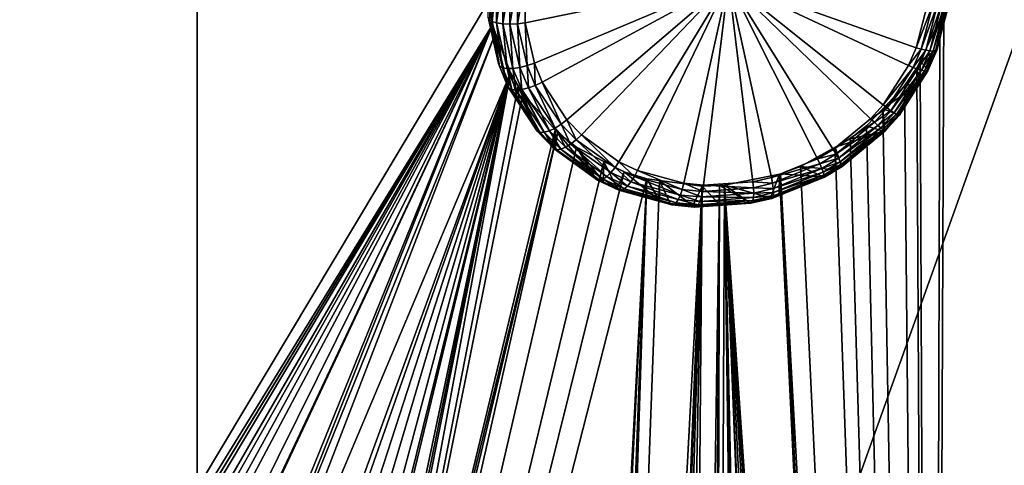
# Model space of a CAD drawing. Extents: x -143 to 155, y 0 to 257.
# Drawn here: x 119 to 126, y 179 to 181 of the extents above; entities that cross this region are included whole.
import ezdxf

# ---------------------------------------------------------------- set-up
doc = ezdxf.new("R2010")
doc.units = 0
doc.header["$MEASUREMENT"] = 0
doc.layers.get('0').update_dxf_attribs({"linetype": 'CONTINUOUS'})

msp = doc.modelspace()

# ---------------------------------------------------------------- linework, layer by layer
for points in [[(120.5962, 166.5567, -4.7426), (110, 173.6648, -3.458), (120.5926, 197.0158, 2.5109)], [(120.5926, 197.0158, 2.5109), (110, 173.6648, -3.458), (110, 185.7476, -0.5381)], [(120.5926, 197.0158, 2.5109), (131.4653, 196.8827, 3.4403), (120.5962, 166.5567, -4.7426)], [(120.5962, 166.5567, -4.7426), (131.4653, 196.8827, 3.4403), (131.4689, 166.3724, -3.459)], [(125.3755, 162.6861, 11.6646), (127.6399, 184.9078, 17.9499), (125.3478, 162.7792, 11.7041)], [(125.3478, 162.7792, 11.7041), (127.6399, 184.9078, 17.9499), (125.4246, 181.5453, 17.5759)], [(125.3755, 162.6861, 11.6646), (125.3961, 162.6173, 11.6354), (127.6399, 184.9078, 17.9499)], [(127.6399, 184.9078, 17.9499), (125.3961, 162.6173, 11.6354), (125.4293, 162.3192, 11.5305)], [(127.6399, 184.9078, 17.9499), (125.4293, 162.3192, 11.5305), (125.4329, 158.5575, 10.3764)], [(125.4329, 158.5575, 10.3764), (127.7691, 171.8971, 13.6423), (127.6399, 184.9078, 17.9499)], [(122.4782, 181.574, 18.3344), (118.9661, 184.8707, 19.9554), (118.6153, 175.1203, 17.0966)], [(122.5062, 181.7787, 18.9901), (122.4828, 181.4588, 18.8452), (122.5018, 181.4459, 18.8903)], [(122.5361, 181.764, 19.0286), (122.5062, 181.7787, 18.9901), (122.5018, 181.4459, 18.8903)], [(122.5361, 181.764, 19.0286), (122.5018, 181.4459, 18.8903), (122.5319, 181.436, 18.9299)], [(122.5753, 181.7504, 19.0581), (122.5361, 181.764, 19.0286), (122.5319, 181.436, 18.9299)], [(122.5753, 181.7504, 19.0581), (122.5319, 181.436, 18.9299), (122.5712, 181.4298, 18.9613)], [(122.6212, 181.739, 19.0769), (122.5753, 181.7504, 19.0581), (122.5712, 181.4298, 18.9613)], [(122.6212, 181.739, 19.0769), (122.5712, 181.4298, 18.9613), (122.6171, 181.4277, 18.9826)], [(122.671, 181.7303, 19.0836), (122.6212, 181.739, 19.0769), (122.6171, 181.4277, 18.9826)], [(122.671, 181.7303, 19.0836), (122.6171, 181.4277, 18.9826), (122.6668, 181.4298, 18.9923)], [(122.7213, 181.7251, 19.0778), (122.671, 181.7303, 19.0836), (122.6668, 181.4298, 18.9923)], [(122.7213, 181.7251, 19.0778), (122.6668, 181.4298, 18.9923), (122.717, 181.4359, 18.99)], [(124.0317, 181.7069, 18.7645), (122.7213, 181.7251, 19.0778), (122.717, 181.4359, 18.99)], [(122.717, 181.4359, 18.99), (122.7758, 181.176, 18.8972), (124.0317, 181.7069, 18.7645)], [(124.0317, 181.7069, 18.7645), (122.7758, 181.176, 18.8972), (122.8273, 181.0529, 18.8479)], [(122.8273, 181.0529, 18.8479), (122.9867, 180.8103, 18.7373), (124.0317, 181.7069, 18.7645)], [(124.0317, 181.7069, 18.7645), (122.9867, 180.8103, 18.7373), (123.0802, 180.713, 18.6859)], [(124.0317, 181.7069, 18.7645), (123.0802, 180.713, 18.6859), (123.3232, 180.539, 18.5755)], [(123.3232, 180.539, 18.5755), (123.4438, 180.4819, 18.5291), (124.0317, 181.7069, 18.7645)], [(124.0317, 181.7069, 18.7645), (123.4438, 180.4819, 18.5291), (123.7432, 180.4001, 18.4309)], [(124.0317, 181.7069, 18.7645), (123.7432, 180.4001, 18.4309), (123.871, 180.3876, 18.3951)], [(123.871, 180.3876, 18.3951), (124.1896, 180.4092, 18.3207), (124.0317, 181.7069, 18.7645)], [(124.0317, 181.7069, 18.7645), (124.1896, 180.4092, 18.3207), (124.3088, 180.4367, 18.2983)], [(124.0317, 181.7069, 18.7645), (124.3088, 180.4367, 18.2983), (124.6064, 180.5567, 18.2568)], [(124.6064, 180.5567, 18.2568), (124.7085, 180.6174, 18.2482), (124.0317, 181.7069, 18.7645)], [(124.0317, 181.7069, 18.7645), (124.7085, 180.6174, 18.2482), (124.9512, 180.8169, 18.2442)], [(124.0317, 181.7069, 18.7645), (124.9512, 180.8169, 18.2442), (125.0313, 180.9066, 18.2501)], [(125.0313, 180.9066, 18.2501), (125.1955, 181.1602, 18.2837), (124.0317, 181.7069, 18.7645)], [(124.0317, 181.7069, 18.7645), (125.1955, 181.1602, 18.2837), (125.2464, 181.276, 18.3058)], [(124.0317, 181.7069, 18.7645), (125.2464, 181.276, 18.3058), (125.3184, 181.5572, 18.3739)], [(122.4782, 181.574, 18.3344), (118.6153, 175.1203, 17.0966), (122.5048, 181.4244, 18.2827)], [(122.4761, 181.4739, 18.7973), (122.4782, 181.574, 18.3344), (122.5262, 181.2503, 18.7205)], [(122.4782, 181.574, 18.3344), (122.5048, 181.4244, 18.2827), (122.5262, 181.2503, 18.7205)], [(125.2464, 181.276, 18.3058), (125.353, 181.5564, 18.3601), (125.3184, 181.5572, 18.3739)], [(125.2464, 181.276, 18.3058), (125.279, 181.2668, 18.2899), (125.353, 181.5564, 18.3601)], [(125.279, 181.2668, 18.2899), (125.3086, 181.2601, 18.2681), (125.3846, 181.5576, 18.3403)], [(125.279, 181.2668, 18.2899), (125.3846, 181.5576, 18.3403), (125.353, 181.5564, 18.3601)], [(125.3086, 181.2601, 18.2681), (125.3343, 181.2558, 18.2413), (125.4121, 181.5608, 18.3154)], [(125.3086, 181.2601, 18.2681), (125.4121, 181.5608, 18.3154), (125.3846, 181.5576, 18.3403)], [(125.3343, 181.2558, 18.2413), (125.355, 181.2543, 18.2103), (125.4345, 181.5659, 18.2861)], [(125.3343, 181.2558, 18.2413), (125.4345, 181.5659, 18.2861), (125.4121, 181.5608, 18.3154)], [(125.3478, 162.7792, 11.7041), (125.4246, 181.5453, 17.5759), (125.3984, 181.4554, 17.5552)], [(125.355, 181.2543, 18.2103), (125.3702, 181.2556, 18.1762), (125.4511, 181.5727, 18.2535)], [(125.355, 181.2543, 18.2103), (125.4511, 181.5727, 18.2535), (125.4345, 181.5659, 18.2861)], [(125.3702, 181.2556, 18.1762), (125.3793, 181.2595, 18.1401), (125.4614, 181.5809, 18.2186)], [(125.3702, 181.2556, 18.1762), (125.4614, 181.5809, 18.2186), (125.4511, 181.5727, 18.2535)], [(125.3793, 181.2595, 18.1401), (125.4168, 181.4022, 18.1368), (125.4614, 181.5809, 18.2186)], [(125.4246, 181.5453, 17.5759), (125.4168, 181.4022, 18.1368), (125.3984, 181.4554, 17.5552)], [(125.4614, 181.5809, 18.2186), (125.4168, 181.4022, 18.1368), (125.4649, 181.5904, 18.1828)], [(125.4246, 181.5453, 17.5759), (125.4649, 181.5904, 18.1828), (125.4168, 181.4022, 18.1368)], [(122.4828, 181.4588, 18.8452), (122.4761, 181.4739, 18.7973), (122.5511, 181.1576, 18.7411)], [(122.5511, 181.1576, 18.7411), (122.4761, 181.4739, 18.7973), (122.5262, 181.2503, 18.7205)], [(122.5048, 181.4244, 18.2827), (118.6153, 175.1203, 17.0966), (118.8278, 175.3813, 17.1419)], [(122.5048, 181.4244, 18.2827), (118.8278, 175.3813, 17.1419), (118.8369, 175.3925, 17.1438)], [(118.8369, 175.3925, 17.1438), (118.9467, 175.4903, 17.1559), (122.5048, 181.4244, 18.2827)], [(122.5048, 181.4244, 18.2827), (118.9467, 175.4903, 17.1559), (119.1432, 175.6157, 17.1622)], [(119.1432, 175.6157, 17.1622), (119.2482, 175.6828, 17.1655), (122.5048, 181.4244, 18.2827)], [(122.5048, 181.4244, 18.2827), (119.2482, 175.6828, 17.1655), (119.3822, 175.7413, 17.1612)], [(122.5048, 181.4244, 18.2827), (119.3822, 175.7413, 17.1612), (119.5031, 175.7727, 17.1504)], [(119.5031, 175.7727, 17.1504), (119.7317, 175.832, 17.1299), (122.5048, 181.4244, 18.2827)], [(122.5048, 181.4244, 18.2827), (119.7317, 175.832, 17.1299), (119.8764, 175.846, 17.1091)], [(122.5048, 181.4244, 18.2827), (119.8764, 175.846, 17.1091), (119.8901, 175.8451, 17.1064)], [(119.8901, 175.8451, 17.1064), (120.2351, 175.8229, 17.0385), (122.5048, 181.4244, 18.2827)], [(122.5048, 181.4244, 18.2827), (120.2351, 175.8229, 17.0385), (120.2793, 175.8127, 17.0273)], [(122.5048, 181.4244, 18.2827), (120.2793, 175.8127, 17.0273), (122.5253, 181.3697, 18.2613)], [(122.5018, 181.4459, 18.8903), (122.4828, 181.4588, 18.8452), (122.5511, 181.1576, 18.7411)], [(122.5018, 181.4459, 18.8903), (122.5511, 181.1576, 18.7411), (122.5702, 181.1469, 18.7862)], [(122.5319, 181.436, 18.9299), (122.5018, 181.4459, 18.8903), (122.5702, 181.1469, 18.7862)], [(122.5262, 181.2503, 18.7205), (122.5048, 181.4244, 18.2827), (122.5253, 181.3697, 18.2613)], [(122.5319, 181.436, 18.9299), (122.5702, 181.1469, 18.7862), (122.5996, 181.1416, 18.8266)], [(122.5712, 181.4298, 18.9613), (122.5319, 181.436, 18.9299), (122.5996, 181.1416, 18.8266)], [(122.5712, 181.4298, 18.9613), (122.5996, 181.1416, 18.8266), (122.6373, 181.1421, 18.8596)], [(122.6171, 181.4277, 18.9826), (122.5712, 181.4298, 18.9613), (122.6373, 181.1421, 18.8596)], [(122.6668, 181.4298, 18.9923), (122.6171, 181.4277, 18.9826), (122.6812, 181.1483, 18.8833)], [(122.6171, 181.4277, 18.9826), (122.6373, 181.1421, 18.8596), (122.6812, 181.1483, 18.8833)], [(122.717, 181.4359, 18.99), (122.6668, 181.4298, 18.9923), (122.7283, 181.1599, 18.8961)], [(122.6668, 181.4298, 18.9923), (122.6812, 181.1483, 18.8833), (122.7283, 181.1599, 18.8961)], [(122.717, 181.4359, 18.99), (122.7283, 181.1599, 18.8961), (122.7758, 181.176, 18.8972)], [(125.3984, 181.4554, 17.5552), (125.2715, 181.1897, 17.5082), (125.3478, 162.7792, 11.7041)], [(125.3984, 181.4554, 17.5552), (125.382, 181.2661, 18.1035), (125.2715, 181.1897, 17.5082)], [(125.3793, 181.2595, 18.1401), (125.382, 181.2661, 18.1035), (125.4168, 181.4022, 18.1368)], [(125.3984, 181.4554, 17.5552), (125.4168, 181.4022, 18.1368), (125.382, 181.2661, 18.1035)], [(122.5253, 181.3697, 18.2613), (120.2793, 175.8127, 17.0273), (120.3766, 175.7901, 17.0027)], [(122.5253, 181.3697, 18.2613), (120.3766, 175.7901, 17.0027), (122.6212, 181.1133, 18.1615)], [(122.5262, 181.2503, 18.7205), (122.5253, 181.3697, 18.2613), (122.5435, 181.173, 18.694)], [(122.5435, 181.173, 18.694), (122.5253, 181.3697, 18.2613), (122.6026, 181.0303, 18.6397)], [(122.6026, 181.0303, 18.6397), (122.5253, 181.3697, 18.2613), (122.6212, 181.1133, 18.1615)], [(125.1955, 181.1602, 18.2837), (125.279, 181.2668, 18.2899), (125.2464, 181.276, 18.3058)], [(122.5262, 181.2503, 18.7205), (122.5435, 181.173, 18.694), (122.5511, 181.1576, 18.7411)], [(125.1955, 181.1602, 18.2837), (125.2268, 181.1476, 18.2671), (125.279, 181.2668, 18.2899)], [(125.2268, 181.1476, 18.2671), (125.3086, 181.2601, 18.2681), (125.279, 181.2668, 18.2899)], [(125.2268, 181.1476, 18.2671), (125.2551, 181.1375, 18.2446), (125.3086, 181.2601, 18.2681)], [(125.2551, 181.1375, 18.2446), (125.3343, 181.2558, 18.2413), (125.3086, 181.2601, 18.2681)], [(125.2551, 181.1375, 18.2446), (125.2795, 181.1302, 18.217), (125.3343, 181.2558, 18.2413)], [(125.2715, 181.1897, 17.5082), (125.382, 181.2661, 18.1035), (125.3235, 181.1328, 18.0768)], [(125.2795, 181.1302, 18.217), (125.355, 181.2543, 18.2103), (125.3343, 181.2558, 18.2413)], [(125.2795, 181.1302, 18.217), (125.2991, 181.126, 18.1853), (125.355, 181.2543, 18.2103)], [(125.2991, 181.126, 18.1853), (125.3133, 181.125, 18.1505), (125.3702, 181.2556, 18.1762)], [(125.2991, 181.126, 18.1853), (125.3702, 181.2556, 18.1762), (125.355, 181.2543, 18.2103)], [(125.3133, 181.125, 18.1505), (125.3215, 181.1273, 18.1139), (125.3793, 181.2595, 18.1401)], [(125.3133, 181.125, 18.1505), (125.3793, 181.2595, 18.1401), (125.3702, 181.2556, 18.1762)], [(125.3215, 181.1273, 18.1139), (125.3235, 181.1328, 18.0768), (125.382, 181.2661, 18.1035)], [(125.3215, 181.1273, 18.1139), (125.382, 181.2661, 18.1035), (125.3793, 181.2595, 18.1401)], [(122.5511, 181.1576, 18.7411), (122.5435, 181.173, 18.694), (122.6026, 181.0303, 18.6397)], [(122.5511, 181.1576, 18.7411), (122.6026, 181.0303, 18.6397), (122.6109, 181.0149, 18.6863)], [(122.5702, 181.1469, 18.7862), (122.5511, 181.1576, 18.7411), (122.6109, 181.0149, 18.6863)], [(122.5702, 181.1469, 18.7862), (122.6109, 181.0149, 18.6863), (122.6299, 181.0054, 18.7314)], [(122.5996, 181.1416, 18.8266), (122.5702, 181.1469, 18.7862), (122.6299, 181.0054, 18.7314)], [(122.6812, 181.1483, 18.8833), (122.6373, 181.1421, 18.8596), (122.695, 181.0061, 18.8059)], [(122.7283, 181.1599, 18.8961), (122.6812, 181.1483, 18.8833), (122.737, 181.0162, 18.8307)], [(122.6812, 181.1483, 18.8833), (122.695, 181.0061, 18.8059), (122.737, 181.0162, 18.8307)], [(122.7758, 181.176, 18.8972), (122.7283, 181.1599, 18.8961), (122.7821, 181.0321, 18.845)], [(122.7283, 181.1599, 18.8961), (122.737, 181.0162, 18.8307), (122.7821, 181.0321, 18.845)], [(122.7758, 181.176, 18.8972), (122.7821, 181.0321, 18.845), (122.8273, 181.0529, 18.8479)], [(125.0313, 180.9066, 18.2501), (125.2268, 181.1476, 18.2671), (125.1955, 181.1602, 18.2837)], [(125.0313, 180.9066, 18.2501), (125.0583, 180.8862, 18.2322), (125.2268, 181.1476, 18.2671)], [(125.0583, 180.8862, 18.2322), (125.2551, 181.1375, 18.2446), (125.2268, 181.1476, 18.2671)], [(125.3478, 162.7792, 11.7041), (125.2509, 181.1465, 17.5005), (125.1707, 181.0298, 17.4869)], [(125.2688, 181.0485, 18.0642), (125.1707, 181.0298, 17.4869), (125.2509, 181.1465, 17.5005)], [(125.3478, 162.7792, 11.7041), (125.2715, 181.1897, 17.5082), (125.2509, 181.1465, 17.5005)], [(125.2688, 181.0485, 18.0642), (125.2509, 181.1465, 17.5005), (125.2715, 181.1897, 17.5082)], [(125.2715, 181.1897, 17.5082), (125.3235, 181.1328, 18.0768), (125.2688, 181.0485, 18.0642)], [(120.3766, 175.7901, 17.0027), (120.6396, 175.6804, 16.9202), (122.6212, 181.1133, 18.1615)], [(122.6212, 181.1133, 18.1615), (120.6396, 175.6804, 16.9202), (120.7019, 175.6544, 16.9007)], [(122.6212, 181.1133, 18.1615), (120.7019, 175.6544, 16.9007), (120.8259, 175.5753, 16.8528)], [(120.8259, 175.5753, 16.8528), (120.9466, 175.4642, 16.7955), (122.6212, 181.1133, 18.1615)], [(122.6212, 181.1133, 18.1615), (120.9466, 175.4642, 16.7955), (121.078, 175.3433, 16.7329)], [(122.6212, 181.1133, 18.1615), (121.078, 175.3433, 16.7329), (121.1683, 175.2235, 16.6785)], [(121.1683, 175.2235, 16.6785), (121.1888, 175.1825, 16.6619), (122.6212, 181.1133, 18.1615)], [(122.6212, 181.1133, 18.1615), (121.1888, 175.1825, 16.6619), (121.3183, 174.9241, 16.5573)], [(122.6212, 181.1133, 18.1615), (121.3183, 174.9241, 16.5573), (121.3415, 174.8439, 16.5282)], [(121.3415, 174.8439, 16.5282), (121.3605, 174.7782, 16.5044), (122.6212, 181.1133, 18.1615)], [(122.6212, 181.1133, 18.1615), (121.3605, 174.7782, 16.5044), (121.3948, 174.474, 16.4055)], [(122.6212, 181.1133, 18.1615), (121.3948, 174.474, 16.4055), (122.6718, 181.0293, 18.1243)], [(122.6373, 181.1421, 18.8596), (122.5996, 181.1416, 18.8266), (122.6585, 181.0024, 18.7721)], [(122.5996, 181.1416, 18.8266), (122.6299, 181.0054, 18.7314), (122.6585, 181.0024, 18.7721)], [(122.6026, 181.0303, 18.6397), (122.6212, 181.1133, 18.1615), (122.6786, 180.9133, 18.5896)], [(122.6786, 180.9133, 18.5896), (122.6212, 181.1133, 18.1615), (122.6718, 181.0293, 18.1243)], [(122.6373, 181.1421, 18.8596), (122.6585, 181.0024, 18.7721), (122.695, 181.0061, 18.8059)], [(125.0583, 180.8862, 18.2322), (125.0824, 180.8686, 18.2082), (125.2551, 181.1375, 18.2446)], [(125.0824, 180.8686, 18.2082), (125.2795, 181.1302, 18.217), (125.2551, 181.1375, 18.2446)], [(125.0824, 180.8686, 18.2082), (125.1028, 180.8546, 18.1789), (125.2795, 181.1302, 18.217)], [(125.1028, 180.8546, 18.1789), (125.2991, 181.126, 18.1853), (125.2795, 181.1302, 18.217)], [(125.1028, 180.8546, 18.1789), (125.1187, 180.8445, 18.1456), (125.2991, 181.126, 18.1853)], [(125.1187, 180.8445, 18.1456), (125.3133, 181.125, 18.1505), (125.2991, 181.126, 18.1853)], [(125.1187, 180.8445, 18.1456), (125.1295, 180.8389, 18.1093), (125.3133, 181.125, 18.1505)], [(125.1295, 180.8389, 18.1093), (125.1349, 180.8378, 18.0714), (125.3215, 181.1273, 18.1139)], [(125.1295, 180.8389, 18.1093), (125.3215, 181.1273, 18.1139), (125.3133, 181.125, 18.1505)], [(125.2688, 181.0485, 18.0642), (125.3215, 181.1273, 18.1139), (125.1346, 180.8413, 18.0332)], [(125.1346, 180.8413, 18.0332), (125.3215, 181.1273, 18.1139), (125.1349, 180.8378, 18.0714)], [(125.2688, 181.0485, 18.0642), (125.3235, 181.1328, 18.0768), (125.3215, 181.1273, 18.1139)], [(122.6718, 181.0293, 18.1243), (121.3948, 174.474, 16.4055), (122.701, 180.9807, 18.1029)], [(122.6109, 181.0149, 18.6863), (122.6026, 181.0303, 18.6397), (122.6786, 180.9133, 18.5896)], [(122.6786, 180.9133, 18.5896), (122.6718, 181.0293, 18.1243), (122.7857, 180.7486, 18.5191)], [(122.7857, 180.7486, 18.5191), (122.6718, 181.0293, 18.1243), (122.701, 180.9807, 18.1029)], [(122.7821, 181.0321, 18.845), (122.737, 181.0162, 18.8307), (122.9094, 180.7565, 18.7132)], [(122.8273, 181.0529, 18.8479), (122.7821, 181.0321, 18.845), (122.9482, 180.7808, 18.7306)], [(122.7821, 181.0321, 18.845), (122.9094, 180.7565, 18.7132), (122.9482, 180.7808, 18.7306)], [(122.8273, 181.0529, 18.8479), (122.9482, 180.7808, 18.7306), (122.9867, 180.8103, 18.7373)], [(125.2688, 181.0485, 18.0642), (125.1346, 180.8413, 18.0332), (125.0294, 180.8803, 17.4801)], [(125.0294, 180.8803, 17.4801), (125.1707, 181.0298, 17.4869), (125.2688, 181.0485, 18.0642)], [(125.1707, 181.0298, 17.4869), (125.0294, 180.8803, 17.4801), (125.3478, 162.7792, 11.7041)], [(121.3948, 174.474, 16.4055), (122.911, 180.7448, 17.9824), (122.701, 180.9807, 18.1029)], [(122.6109, 181.0149, 18.6863), (122.6786, 180.9133, 18.5896), (122.7954, 180.7339, 18.5648)], [(122.6299, 181.0054, 18.7314), (122.6109, 181.0149, 18.6863), (122.7954, 180.7339, 18.5648)], [(122.6299, 181.0054, 18.7314), (122.7954, 180.7339, 18.5648), (122.8139, 180.7273, 18.6096)], [(122.6585, 181.0024, 18.7721), (122.6299, 181.0054, 18.7314), (122.8139, 180.7273, 18.6096)], [(122.695, 181.0061, 18.8059), (122.6585, 181.0024, 18.7721), (122.8402, 180.7289, 18.6508)], [(122.6585, 181.0024, 18.7721), (122.8139, 180.7273, 18.6096), (122.8402, 180.7289, 18.6508)], [(122.737, 181.0162, 18.8307), (122.695, 181.0061, 18.8059), (122.8727, 180.7389, 18.6861)], [(122.695, 181.0061, 18.8059), (122.8402, 180.7289, 18.6508), (122.8727, 180.7389, 18.6861)], [(122.7857, 180.7486, 18.5191), (122.701, 180.9807, 18.1029), (122.893, 180.6354, 18.4637)], [(122.893, 180.6354, 18.4637), (122.701, 180.9807, 18.1029), (122.911, 180.7448, 17.9824)], [(122.737, 181.0162, 18.8307), (122.8727, 180.7389, 18.6861), (122.9094, 180.7565, 18.7132)], [(122.6786, 180.9133, 18.5896), (122.7857, 180.7486, 18.5191), (122.7954, 180.7339, 18.5648)], [(124.9512, 180.8169, 18.2442), (125.0583, 180.8862, 18.2322), (125.0313, 180.9066, 18.2501)], [(125.3478, 162.7792, 11.7041), (125.0294, 180.8803, 17.4801), (124.9254, 180.7703, 17.4751)], [(125.0361, 180.7332, 18.0237), (124.9254, 180.7703, 17.4751), (125.0294, 180.8803, 17.4801)], [(124.9512, 180.8169, 18.2442), (124.9761, 180.7936, 18.2259), (125.0583, 180.8862, 18.2322)], [(124.9761, 180.7936, 18.2259), (125.0824, 180.8686, 18.2082), (125.0583, 180.8862, 18.2322)], [(124.9761, 180.7936, 18.2259), (124.9982, 180.7733, 18.2014), (125.0824, 180.8686, 18.2082)], [(124.9982, 180.7733, 18.2014), (125.1028, 180.8546, 18.1789), (125.0824, 180.8686, 18.2082)], [(124.9982, 180.7733, 18.2014), (125.0166, 180.7568, 18.1717), (125.1028, 180.8546, 18.1789)], [(125.0166, 180.7568, 18.1717), (125.1187, 180.8445, 18.1456), (125.1028, 180.8546, 18.1789)], [(125.0166, 180.7568, 18.1717), (125.0307, 180.7447, 18.1377), (125.1187, 180.8445, 18.1456)], [(125.0361, 180.7332, 18.0237), (125.0294, 180.8803, 17.4801), (125.0425, 180.7384, 18.0238)], [(125.0425, 180.7384, 18.0238), (125.0294, 180.8803, 17.4801), (125.1346, 180.8413, 18.0332)], [(125.0307, 180.7447, 18.1377), (125.1295, 180.8389, 18.1093), (125.1187, 180.8445, 18.1456)], [(125.0307, 180.7447, 18.1377), (125.0399, 180.7375, 18.1008), (125.1295, 180.8389, 18.1093)], [(125.0399, 180.7375, 18.1008), (125.1349, 180.8378, 18.0714), (125.1295, 180.8389, 18.1093)], [(125.0399, 180.7375, 18.1008), (125.0439, 180.7354, 18.0624), (125.1349, 180.8378, 18.0714)], [(125.0439, 180.7354, 18.0624), (125.0425, 180.7384, 18.0238), (125.1346, 180.8413, 18.0332)], [(125.1346, 180.8413, 18.0332), (125.1349, 180.8378, 18.0714), (125.0439, 180.7354, 18.0624)], [(122.9482, 180.7808, 18.7306), (122.9094, 180.7565, 18.7132), (123.0102, 180.6529, 18.6589)], [(122.9867, 180.8103, 18.7373), (122.9482, 180.7808, 18.7306), (123.0454, 180.6803, 18.6776)], [(122.9482, 180.7808, 18.7306), (123.0102, 180.6529, 18.6589), (123.0454, 180.6803, 18.6776)], [(122.9867, 180.8103, 18.7373), (123.0454, 180.6803, 18.6776), (123.0802, 180.713, 18.6859)], [(124.7085, 180.6174, 18.2482), (124.9761, 180.7936, 18.2259), (124.9512, 180.8169, 18.2442)], [(124.7085, 180.6174, 18.2482), (124.7269, 180.5873, 18.2294), (124.9761, 180.7936, 18.2259)], [(124.7269, 180.5873, 18.2294), (124.9982, 180.7733, 18.2014), (124.9761, 180.7936, 18.2259)], [(124.7269, 180.5873, 18.2294), (124.7427, 180.5607, 18.2041), (124.9982, 180.7733, 18.2014)], [(124.7427, 180.5607, 18.2041), (125.0166, 180.7568, 18.1717), (124.9982, 180.7733, 18.2014)], [(125.3478, 162.7792, 11.7041), (124.9254, 180.7703, 17.4751), (124.8184, 180.6868, 17.4789)], [(124.8184, 180.6868, 17.4789), (124.9254, 180.7703, 17.4751), (125.0361, 180.7332, 18.0237)], [(117.9077, 158.5276, 12.4839), (123.0482, 180.6333, 17.9162), (122.9254, 180.7286, 17.9742)], [(121.3544, 174.1401, 16.3134), (117.9077, 158.5276, 12.4839), (122.9254, 180.7286, 17.9742)], [(121.3544, 174.1401, 16.3134), (122.9254, 180.7286, 17.9742), (121.3948, 174.474, 16.4055)], [(121.3948, 174.474, 16.4055), (122.9254, 180.7286, 17.9742), (122.911, 180.7448, 17.9824)], [(122.7954, 180.7339, 18.5648), (122.7857, 180.7486, 18.5191), (122.893, 180.6354, 18.4637)], [(122.7954, 180.7339, 18.5648), (122.893, 180.6354, 18.4637), (122.9034, 180.6214, 18.5089)], [(122.8139, 180.7273, 18.6096), (122.7954, 180.7339, 18.5648), (122.9034, 180.6214, 18.5089)], [(122.8402, 180.7289, 18.6508), (122.8139, 180.7273, 18.6096), (122.9215, 180.6161, 18.5536)], [(122.8139, 180.7273, 18.6096), (122.9034, 180.6214, 18.5089), (122.9215, 180.6161, 18.5536)], [(122.8727, 180.7389, 18.6861), (122.8402, 180.7289, 18.6508), (122.9463, 180.6198, 18.595)], [(122.8402, 180.7289, 18.6508), (122.9215, 180.6161, 18.5536), (122.9463, 180.6198, 18.595)], [(122.9094, 180.7565, 18.7132), (122.8727, 180.7389, 18.6861), (122.9765, 180.6323, 18.6308)], [(122.8727, 180.7389, 18.6861), (122.9463, 180.6198, 18.595), (122.9765, 180.6323, 18.6308)], [(122.893, 180.6354, 18.4637), (122.911, 180.7448, 17.9824), (122.9107, 180.6226, 18.4563)], [(122.9094, 180.7565, 18.7132), (122.9765, 180.6323, 18.6308), (123.0102, 180.6529, 18.6589)], [(122.9107, 180.6226, 18.4563), (122.911, 180.7448, 17.9824), (122.9254, 180.7286, 17.9742)], [(122.9107, 180.6226, 18.4563), (122.9254, 180.7286, 17.9742), (123.1722, 180.4323, 18.346)], [(123.1722, 180.4323, 18.346), (122.9254, 180.7286, 17.9742), (123.0482, 180.6333, 17.9162)], [(123.0802, 180.713, 18.6859), (123.0454, 180.6803, 18.6776), (123.2978, 180.501, 18.5638)], [(123.0802, 180.713, 18.6859), (123.2978, 180.501, 18.5638), (123.3232, 180.539, 18.5755)], [(124.8184, 180.6868, 17.4789), (125.0361, 180.7332, 18.0237), (124.7209, 180.6323, 17.4887)], [(124.7209, 180.6323, 17.4887), (125.0361, 180.7332, 18.0237), (124.7636, 180.5101, 18.0201)], [(124.7427, 180.5607, 18.2041), (124.7551, 180.5387, 18.1731), (125.0166, 180.7568, 18.1717)], [(124.7551, 180.5387, 18.1731), (125.0307, 180.7447, 18.1377), (125.0166, 180.7568, 18.1717)], [(124.7551, 180.5387, 18.1731), (124.7636, 180.522, 18.1378), (125.0307, 180.7447, 18.1377)], [(124.7636, 180.522, 18.1378), (125.0399, 180.7375, 18.1008), (125.0307, 180.7447, 18.1377)], [(124.7636, 180.522, 18.1378), (124.768, 180.5115, 18.0995), (125.0399, 180.7375, 18.1008)], [(124.768, 180.5075, 18.0598), (124.7636, 180.5101, 18.0201), (125.0361, 180.7332, 18.0237)], [(124.768, 180.5115, 18.0995), (125.0439, 180.7354, 18.0624), (125.0399, 180.7375, 18.1008)], [(124.768, 180.5075, 18.0598), (125.0361, 180.7332, 18.0237), (125.0439, 180.7354, 18.0624)], [(124.768, 180.5115, 18.0995), (124.768, 180.5075, 18.0598), (125.0439, 180.7354, 18.0624)], [(125.0439, 180.7354, 18.0624), (125.0361, 180.7332, 18.0237), (125.0425, 180.7384, 18.0238)], [(123.0102, 180.6529, 18.6589), (122.9765, 180.6323, 18.6308), (123.2453, 180.4427, 18.5126)], [(123.0454, 180.6803, 18.6776), (123.0102, 180.6529, 18.6589), (123.2714, 180.4683, 18.5425)], [(123.0102, 180.6529, 18.6589), (123.2453, 180.4427, 18.5126), (123.2714, 180.4683, 18.5425)], [(123.0454, 180.6803, 18.6776), (123.2714, 180.4683, 18.5425), (123.2978, 180.501, 18.5638)], [(124.8184, 180.6868, 17.4789), (124.7209, 180.6323, 17.4887), (125.3478, 162.7792, 11.7041)], [(117.9077, 158.5276, 12.4839), (123.2261, 180.541, 17.8454), (123.0482, 180.6333, 17.9162)], [(122.9034, 180.6214, 18.5089), (122.893, 180.6354, 18.4637), (122.9107, 180.6226, 18.4563)], [(122.9034, 180.6214, 18.5089), (122.9107, 180.6226, 18.4563), (123.1835, 180.4202, 18.3902)], [(122.9215, 180.6161, 18.5536), (122.9034, 180.6214, 18.5089), (123.1835, 180.4202, 18.3902)], [(122.9107, 180.6226, 18.4563), (123.1722, 180.4323, 18.346), (123.1835, 180.4202, 18.3902)], [(122.9463, 180.6198, 18.595), (122.9215, 180.6161, 18.5536), (123.2002, 180.418, 18.4343)], [(122.9215, 180.6161, 18.5536), (123.1835, 180.4202, 18.3902), (123.2002, 180.418, 18.4343)], [(122.9765, 180.6323, 18.6308), (122.9463, 180.6198, 18.595), (123.2212, 180.4256, 18.4759)], [(122.9463, 180.6198, 18.595), (123.2002, 180.418, 18.4343), (123.2212, 180.4256, 18.4759)], [(122.9765, 180.6323, 18.6308), (123.2212, 180.4256, 18.4759), (123.2453, 180.4427, 18.5126)], [(123.1722, 180.4323, 18.346), (123.0482, 180.6333, 17.9162), (123.2216, 180.4084, 18.3286)], [(123.2216, 180.4084, 18.3286), (123.0482, 180.6333, 17.9162), (123.2261, 180.541, 17.8454)], [(125.3478, 162.7792, 11.7041), (124.7209, 180.6323, 17.4887), (124.4975, 180.5074, 17.5111)], [(124.7209, 180.6323, 17.4887), (124.7245, 180.4871, 18.0222), (124.4975, 180.5074, 17.5111)], [(124.6064, 180.5567, 18.2568), (124.7269, 180.5873, 18.2294), (124.7085, 180.6174, 18.2482)], [(124.6064, 180.5567, 18.2568), (124.6221, 180.5244, 18.238), (124.7269, 180.5873, 18.2294)], [(124.6221, 180.5244, 18.238), (124.7427, 180.5607, 18.2041), (124.7269, 180.5873, 18.2294)], [(124.7209, 180.6323, 17.4887), (124.7636, 180.5101, 18.0201), (124.7245, 180.4871, 18.0222)], [(123.3578, 180.4728, 17.7929), (123.2261, 180.541, 17.8454), (117.9077, 158.5276, 12.4839)], [(123.2216, 180.4084, 18.3286), (123.2261, 180.541, 17.8454), (123.3107, 180.3652, 18.2972)], [(123.3107, 180.3652, 18.2972), (123.2261, 180.541, 17.8454), (123.3578, 180.4728, 17.7929)], [(123.3232, 180.539, 18.5755), (123.2978, 180.501, 18.5638), (123.4228, 180.4424, 18.5161)], [(123.3232, 180.539, 18.5755), (123.4228, 180.4424, 18.5161), (123.4438, 180.4819, 18.5291)], [(124.3088, 180.4367, 18.2983), (124.6221, 180.5244, 18.238), (124.6064, 180.5567, 18.2568)], [(124.3088, 180.4367, 18.2983), (124.3159, 180.3995, 18.28), (124.6221, 180.5244, 18.238)], [(124.3159, 180.3995, 18.28), (124.6351, 180.4957, 18.2125), (124.6221, 180.5244, 18.238)], [(124.6221, 180.5244, 18.238), (124.6351, 180.4957, 18.2125), (124.7427, 180.5607, 18.2041)], [(124.6351, 180.4957, 18.2125), (124.7551, 180.5387, 18.1731), (124.7427, 180.5607, 18.2041)], [(124.6351, 180.4957, 18.2125), (124.6449, 180.472, 18.1812), (124.7551, 180.5387, 18.1731)], [(124.6449, 180.472, 18.1812), (124.7636, 180.522, 18.1378), (124.7551, 180.5387, 18.1731)], [(124.6449, 180.472, 18.1812), (124.6511, 180.454, 18.1454), (124.7636, 180.522, 18.1378)], [(124.6511, 180.454, 18.1454), (124.768, 180.5115, 18.0995), (124.7636, 180.522, 18.1378)], [(124.6511, 180.454, 18.1454), (124.6534, 180.4426, 18.1066), (124.768, 180.5115, 18.0995)], [(124.6534, 180.4426, 18.1066), (124.768, 180.5075, 18.0598), (124.768, 180.5115, 18.0995)], [(124.7245, 180.4871, 18.0222), (124.7636, 180.5101, 18.0201), (124.768, 180.5075, 18.0598)], [(123.3578, 180.4728, 17.7929), (117.9077, 158.5276, 12.4839), (123.503, 180.4275, 17.7435)], [(123.2714, 180.4683, 18.5425), (123.2453, 180.4427, 18.5126), (123.3781, 180.381, 18.4633)], [(123.2978, 180.501, 18.5638), (123.2714, 180.4683, 18.5425), (123.4005, 180.4081, 18.4938)], [(123.2714, 180.4683, 18.5425), (123.3781, 180.381, 18.4633), (123.4005, 180.4081, 18.4938)], [(123.2978, 180.501, 18.5638), (123.4005, 180.4081, 18.4938), (123.4228, 180.4424, 18.5161)], [(123.3107, 180.3652, 18.2972), (123.3578, 180.4728, 17.7929), (123.5858, 180.2875, 18.2157)], [(123.5858, 180.2875, 18.2157), (123.3578, 180.4728, 17.7929), (123.503, 180.4275, 17.7435)], [(123.4438, 180.4819, 18.5291), (123.4228, 180.4424, 18.5161), (123.7326, 180.3592, 18.4154)], [(123.4438, 180.4819, 18.5291), (123.7326, 180.3592, 18.4154), (123.7432, 180.4001, 18.4309)], [(125.1985, 163.0642, 11.8487), (124.3622, 180.4581, 17.5321), (124.0062, 180.3863, 17.6036)], [(124.3622, 180.4581, 17.5321), (124.3043, 180.3052, 18.0635), (124.0062, 180.3863, 17.6036)], [(124.3622, 180.4581, 17.5321), (124.3603, 180.3274, 18.0574), (124.3043, 180.3052, 18.0635)], [(124.3159, 180.3995, 18.28), (124.3207, 180.3664, 18.2544), (124.6351, 180.4957, 18.2125)], [(124.3207, 180.3664, 18.2544), (124.6449, 180.472, 18.1812), (124.6351, 180.4957, 18.2125)], [(124.3207, 180.3664, 18.2544), (124.3227, 180.339, 18.2226), (124.6449, 180.472, 18.1812)], [(124.322, 180.3185, 18.1859), (124.6534, 180.4426, 18.1066), (124.6511, 180.454, 18.1454)], [(124.3227, 180.339, 18.2226), (124.322, 180.3185, 18.1859), (124.6511, 180.454, 18.1454)], [(124.3227, 180.339, 18.2226), (124.6511, 180.454, 18.1454), (124.6449, 180.472, 18.1812)], [(124.3682, 180.4593, 17.5309), (124.6463, 180.441, 18.0264), (124.3603, 180.3274, 18.0574)], [(124.3682, 180.4593, 17.5309), (124.3603, 180.3274, 18.0574), (124.3622, 180.4581, 17.5321)], [(125.1985, 163.0642, 11.8487), (124.3682, 180.4593, 17.5309), (124.3622, 180.4581, 17.5321)], [(125.3478, 162.7792, 11.7041), (124.4975, 180.5074, 17.5111), (124.3682, 180.4593, 17.5309)], [(124.4975, 180.5074, 17.5111), (124.6463, 180.441, 18.0264), (124.3682, 180.4593, 17.5309)], [(125.2229, 163.0176, 11.8251), (125.3478, 162.7792, 11.7041), (124.3682, 180.4593, 17.5309)], [(125.2229, 163.0176, 11.8251), (124.3682, 180.4593, 17.5309), (125.1985, 163.0642, 11.8487)], [(124.4975, 180.5074, 17.5111), (124.7245, 180.4871, 18.0222), (124.6463, 180.441, 18.0264)], [(124.6518, 180.4382, 18.0664), (124.6463, 180.441, 18.0264), (124.768, 180.5075, 18.0598)], [(124.768, 180.5075, 18.0598), (124.6463, 180.441, 18.0264), (124.7245, 180.4871, 18.0222)], [(124.6534, 180.4426, 18.1066), (124.6518, 180.4382, 18.0664), (124.768, 180.5075, 18.0598)], [(123.503, 180.4275, 17.7435), (117.9077, 158.5276, 12.4839), (122.5666, 162.7083, 12.6099)], [(123.503, 180.4275, 17.7435), (122.5666, 162.7083, 12.6099), (122.6227, 162.8129, 12.6245)], [(122.6227, 162.8129, 12.6245), (122.634, 162.8338, 12.6274), (123.503, 180.4275, 17.7435)], [(123.503, 180.4275, 17.7435), (122.634, 162.8338, 12.6274), (122.8478, 163.1152, 12.6483)], [(122.8478, 163.1152, 12.6483), (122.8615, 163.1285, 12.6482), (123.503, 180.4275, 17.7435)], [(123.503, 180.4275, 17.7435), (122.8615, 163.1285, 12.6482), (122.947, 163.2114, 12.6475)], [(123.503, 180.4275, 17.7435), (122.947, 163.2114, 12.6475), (123.585, 180.4169, 17.7196)], [(123.585, 180.4169, 17.7196), (122.947, 163.2114, 12.6475), (123.8614, 180.381, 17.6392)], [(123.1835, 180.4202, 18.3902), (123.1722, 180.4323, 18.346), (123.2216, 180.4084, 18.3286)], [(123.1835, 180.4202, 18.3902), (123.2216, 180.4084, 18.3286), (123.3222, 180.3542, 18.3409)], [(123.2002, 180.418, 18.4343), (123.1835, 180.4202, 18.3902), (123.3222, 180.3542, 18.3409)], [(123.2212, 180.4256, 18.4759), (123.2002, 180.418, 18.4343), (123.3379, 180.3533, 18.3848)], [(123.2002, 180.418, 18.4343), (123.3222, 180.3542, 18.3409), (123.3379, 180.3533, 18.3848)], [(123.2453, 180.4427, 18.5126), (123.2212, 180.4256, 18.4759), (123.3569, 180.3624, 18.4263)], [(123.2212, 180.4256, 18.4759), (123.3379, 180.3533, 18.3848), (123.3569, 180.3624, 18.4263)], [(123.3222, 180.3542, 18.3409), (123.2216, 180.4084, 18.3286), (123.3107, 180.3652, 18.2972)], [(123.2453, 180.4427, 18.5126), (123.3569, 180.3624, 18.4263), (123.3781, 180.381, 18.4633)], [(123.4005, 180.4081, 18.4938), (123.3781, 180.381, 18.4633), (123.7067, 180.2941, 18.3597)], [(123.4228, 180.4424, 18.5161), (123.4005, 180.4081, 18.4938), (123.7202, 180.3232, 18.3913)], [(123.4005, 180.4081, 18.4938), (123.7067, 180.2941, 18.3597), (123.7202, 180.3232, 18.3913)], [(123.4228, 180.4424, 18.5161), (123.7202, 180.3232, 18.3913), (123.7326, 180.3592, 18.4154)], [(123.5858, 180.2875, 18.2157), (123.503, 180.4275, 17.7435), (123.585, 180.4169, 17.7196)], [(123.8614, 180.381, 17.6392), (123.8015, 180.2524, 18.1589), (123.585, 180.4169, 17.7196)], [(123.585, 180.4169, 17.7196), (123.8015, 180.2524, 18.1589), (123.6546, 180.2681, 18.1953)], [(123.585, 180.4169, 17.7196), (123.6546, 180.2681, 18.1953), (123.5858, 180.2875, 18.2157)], [(123.8614, 180.381, 17.6392), (123.7206, 163.6015, 12.5258), (123.9729, 180.3851, 17.6118)], [(123.7206, 163.6015, 12.5258), (123.8547, 163.6236, 12.4893), (123.9729, 180.3851, 17.6118)], [(123.7432, 180.4001, 18.4309), (123.7326, 180.3592, 18.4154), (123.8647, 180.3468, 18.3788)], [(123.7432, 180.4001, 18.4309), (123.8647, 180.3468, 18.3788), (123.871, 180.3876, 18.3951)], [(123.9729, 180.3851, 17.6118), (123.8547, 163.6236, 12.4893), (123.9243, 163.6239, 12.4664)], [(123.9729, 180.3851, 17.6118), (123.9728, 180.2628, 18.1243), (123.8614, 180.381, 17.6392)], [(123.871, 180.3876, 18.3951), (123.8647, 180.3468, 18.3788), (124.1932, 180.3706, 18.3028)], [(123.871, 180.3876, 18.3951), (124.1932, 180.3706, 18.3028), (124.1896, 180.4092, 18.3207)], [(123.9729, 180.3851, 17.6118), (123.9243, 163.6239, 12.4664), (124.0062, 180.3863, 17.6036)], [(124.0062, 180.3863, 17.6036), (123.9243, 163.6239, 12.4664), (124.2265, 163.6254, 12.3668)], [(123.9729, 180.3851, 17.6118), (124.1674, 180.2745, 18.085), (123.9728, 180.2628, 18.1243)], [(124.0062, 180.3863, 17.6036), (124.1674, 180.2745, 18.085), (123.9729, 180.3851, 17.6118)], [(124.3138, 163.6112, 12.3329), (124.3658, 163.6027, 12.3126), (124.0062, 180.3863, 17.6036)], [(124.0062, 180.3863, 17.6036), (124.2265, 163.6254, 12.3668), (124.3138, 163.6112, 12.3329)], [(124.3658, 163.6027, 12.3126), (124.6756, 163.4957, 12.1719), (124.0062, 180.3863, 17.6036)], [(124.0062, 180.3863, 17.6036), (124.6756, 163.4957, 12.1719), (124.7052, 163.4855, 12.1585)], [(124.0062, 180.3863, 17.6036), (124.7052, 163.4855, 12.1585), (124.837, 163.4108, 12.0884)], [(124.837, 163.4108, 12.0884), (124.9812, 163.2892, 11.9983), (124.0062, 180.3863, 17.6036)], [(124.0062, 180.3863, 17.6036), (124.9812, 163.2892, 11.9983), (125.0961, 163.1923, 11.9265)], [(124.0062, 180.3863, 17.6036), (125.0961, 163.1923, 11.9265), (125.1985, 163.0642, 11.8487)], [(124.0062, 180.3863, 17.6036), (124.3043, 180.3052, 18.0635), (124.1674, 180.2745, 18.085)], [(124.1896, 180.4092, 18.3207), (124.3159, 180.3995, 18.28), (124.3088, 180.4367, 18.2983)], [(124.1896, 180.4092, 18.3207), (124.1932, 180.3706, 18.3028), (124.3159, 180.3995, 18.28)], [(124.1932, 180.3706, 18.3028), (124.3207, 180.3664, 18.2544), (124.3159, 180.3995, 18.28)], [(124.3126, 180.3012, 18.1045), (124.3603, 180.3274, 18.0574), (124.6518, 180.4382, 18.0664)], [(124.3186, 180.3057, 18.1459), (124.3126, 180.3012, 18.1045), (124.6518, 180.4382, 18.0664)], [(124.3186, 180.3057, 18.1459), (124.6518, 180.4382, 18.0664), (124.6534, 180.4426, 18.1066)], [(124.322, 180.3185, 18.1859), (124.3186, 180.3057, 18.1459), (124.6534, 180.4426, 18.1066)], [(124.6518, 180.4382, 18.0664), (124.3603, 180.3274, 18.0574), (124.6463, 180.441, 18.0264)], [(122.947, 163.2114, 12.6475), (123.1768, 163.375, 12.6271), (123.8614, 180.381, 17.6392)], [(123.8614, 180.381, 17.6392), (123.1768, 163.375, 12.6271), (123.245, 163.4235, 12.6211)], [(123.8614, 180.381, 17.6392), (123.245, 163.4235, 12.6211), (123.3659, 163.4849, 12.6023)], [(123.3222, 180.3542, 18.3409), (123.3107, 180.3652, 18.2972), (123.6659, 180.2598, 18.2381)], [(123.6659, 180.2598, 18.2381), (123.3107, 180.3652, 18.2972), (123.5858, 180.2875, 18.2157)], [(123.3379, 180.3533, 18.3848), (123.3222, 180.3542, 18.3409), (123.6659, 180.2598, 18.2381)], [(123.3569, 180.3624, 18.4263), (123.3379, 180.3533, 18.3848), (123.6788, 180.2615, 18.2812)], [(123.3379, 180.3533, 18.3848), (123.6659, 180.2598, 18.2381), (123.6788, 180.2615, 18.2812)], [(123.3781, 180.381, 18.4633), (123.3569, 180.3624, 18.4263), (123.6926, 180.2731, 18.3224)], [(123.3569, 180.3624, 18.4263), (123.6788, 180.2615, 18.2812), (123.6926, 180.2731, 18.3224)], [(123.3659, 163.4849, 12.6023), (123.5383, 163.5415, 12.5651), (123.8614, 180.381, 17.6392)], [(123.3781, 180.381, 18.4633), (123.6926, 180.2731, 18.3224), (123.7067, 180.2941, 18.3597)], [(123.8614, 180.381, 17.6392), (123.5383, 163.5415, 12.5651), (123.7206, 163.6015, 12.5258)], [(123.7202, 180.3232, 18.3913), (123.7067, 180.2941, 18.3597), (123.8464, 180.2815, 18.3224)], [(123.7326, 180.3592, 18.4154), (123.7202, 180.3232, 18.3913), (123.8563, 180.3109, 18.3541)], [(123.7202, 180.3232, 18.3913), (123.8464, 180.2815, 18.3224), (123.8563, 180.3109, 18.3541)], [(123.7326, 180.3592, 18.4154), (123.8563, 180.3109, 18.3541), (123.8647, 180.3468, 18.3788)], [(123.8614, 180.381, 17.6392), (123.9728, 180.2628, 18.1243), (123.8015, 180.2524, 18.1589)], [(123.8647, 180.3468, 18.3788), (123.8563, 180.3109, 18.3541), (124.1945, 180.3363, 18.2774)], [(123.8563, 180.3109, 18.3541), (124.1934, 180.308, 18.2454), (124.1945, 180.3363, 18.2774)], [(123.8647, 180.3468, 18.3788), (124.1945, 180.3363, 18.2774), (124.1932, 180.3706, 18.3028)], [(124.1899, 180.2869, 18.2085), (124.3186, 180.3057, 18.1459), (124.322, 180.3185, 18.1859)], [(124.1934, 180.308, 18.2454), (124.1899, 180.2869, 18.2085), (124.322, 180.3185, 18.1859)], [(124.1932, 180.3706, 18.3028), (124.1945, 180.3363, 18.2774), (124.3207, 180.3664, 18.2544)], [(124.1934, 180.308, 18.2454), (124.322, 180.3185, 18.1859), (124.3227, 180.339, 18.2226)], [(124.1945, 180.3363, 18.2774), (124.1934, 180.308, 18.2454), (124.3227, 180.339, 18.2226)], [(124.1945, 180.3363, 18.2774), (124.3227, 180.339, 18.2226), (124.3207, 180.3664, 18.2544)], [(124.3126, 180.3012, 18.1045), (124.3043, 180.3052, 18.0635), (124.3603, 180.3274, 18.0574)], [(123.5858, 180.2875, 18.2157), (123.6546, 180.2681, 18.1953), (123.6659, 180.2598, 18.2381)], [(123.6659, 180.2598, 18.2381), (123.6546, 180.2681, 18.1953), (123.8015, 180.2524, 18.1589)], [(123.6788, 180.2615, 18.2812), (123.6659, 180.2598, 18.2381), (123.8124, 180.2453, 18.2013)], [(123.6659, 180.2598, 18.2381), (123.8015, 180.2524, 18.1589), (123.8124, 180.2453, 18.2013)], [(123.6926, 180.2731, 18.3224), (123.6788, 180.2615, 18.2812), (123.8239, 180.2479, 18.244)], [(123.6788, 180.2615, 18.2812), (123.8124, 180.2453, 18.2013), (123.8239, 180.2479, 18.244)], [(123.7067, 180.2941, 18.3597), (123.6926, 180.2731, 18.3224), (123.8354, 180.2602, 18.2851)], [(123.6926, 180.2731, 18.3224), (123.8239, 180.2479, 18.244), (123.8354, 180.2602, 18.2851)], [(123.7067, 180.2941, 18.3597), (123.8354, 180.2602, 18.2851), (123.8464, 180.2815, 18.3224)], [(123.8124, 180.2453, 18.2013), (123.8015, 180.2524, 18.1589), (123.9728, 180.2628, 18.1243)], [(123.8124, 180.2453, 18.2013), (123.9728, 180.2628, 18.1243), (124.1766, 180.2697, 18.1264)], [(123.8239, 180.2479, 18.244), (123.8124, 180.2453, 18.2013), (124.1766, 180.2697, 18.1264)], [(123.8239, 180.2479, 18.244), (124.1766, 180.2697, 18.1264), (124.1842, 180.274, 18.1682)], [(123.8354, 180.2602, 18.2851), (123.8239, 180.2479, 18.244), (124.1842, 180.274, 18.1682)], [(123.8354, 180.2602, 18.2851), (124.1842, 180.274, 18.1682), (124.1899, 180.2869, 18.2085)], [(123.8464, 180.2815, 18.3224), (123.8354, 180.2602, 18.2851), (124.1899, 180.2869, 18.2085)], [(123.8563, 180.3109, 18.3541), (123.8464, 180.2815, 18.3224), (124.1934, 180.308, 18.2454)], [(123.8464, 180.2815, 18.3224), (124.1899, 180.2869, 18.2085), (124.1934, 180.308, 18.2454)], [(123.9728, 180.2628, 18.1243), (124.1674, 180.2745, 18.085), (124.1766, 180.2697, 18.1264)], [(124.1766, 180.2697, 18.1264), (124.1674, 180.2745, 18.085), (124.3043, 180.3052, 18.0635)], [(124.1766, 180.2697, 18.1264), (124.3043, 180.3052, 18.0635), (124.3126, 180.3012, 18.1045)], [(124.1842, 180.274, 18.1682), (124.1766, 180.2697, 18.1264), (124.3126, 180.3012, 18.1045)], [(124.1842, 180.274, 18.1682), (124.3126, 180.3012, 18.1045), (124.3186, 180.3057, 18.1459)], [(124.1899, 180.2869, 18.2085), (124.1842, 180.274, 18.1682), (124.3186, 180.3057, 18.1459)]]:
    msp.add_3dface(points)

doc.saveas('drawing.dxf')
